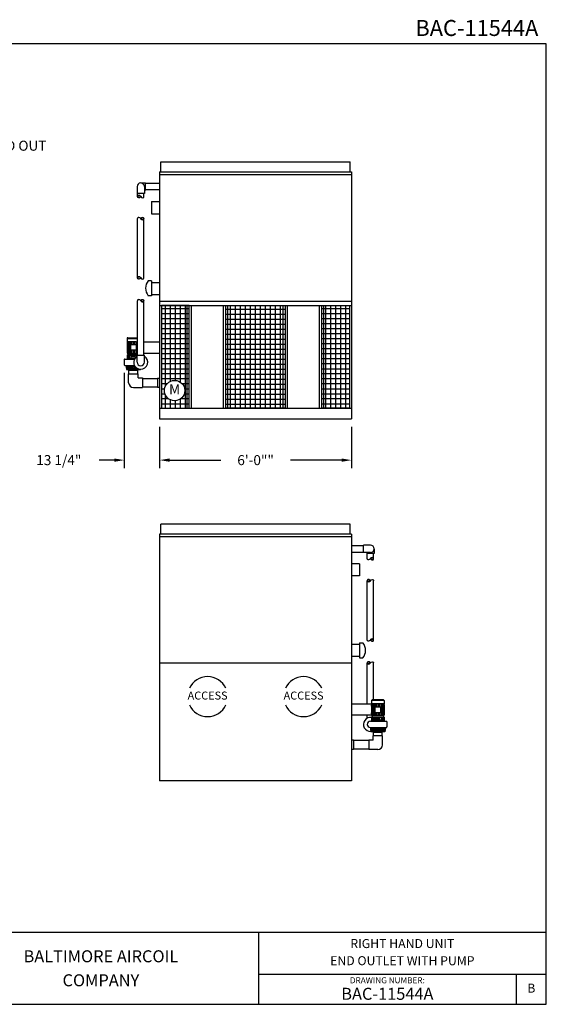
# Model space of a CAD drawing. Extents: x 0 to 480, y 0 to 369.
# Drawn here: x 282 to 480, y 0 to 369 of the extents above; entities that cross this region are included whole.
import ezdxf
from ezdxf.enums import TextEntityAlignment as Align

# ---------------------------------------------------------------- set-up
doc = ezdxf.new("R2010")
doc.units = 0
doc.header["$LTSCALE"] = 24
doc.header["$MEASUREMENT"] = 0
doc.layers.get('0').update_dxf_attribs({"linetype": 'CONTINUOUS'})
doc.layers.get('DEFPOINTS').update_dxf_attribs({"linetype": 'CONTINUOUS'})
for name, color, linetype in [('DETL', 6, 'CONTINUOUS'), ('DIMS', 3, 'CONTINUOUS'), ('OBJS', 5, 'CONTINUOUS'), ('TEXT', 4, 'CONTINUOUS')]:
    doc.layers.add(name, color=color, linetype=linetype)
doc.styles.add('COMPLEX', font='complex', dxfattribs={"oblique": 10})
doc.styles.add('SIMPLEX', font='simplex', dxfattribs={"oblique": 10})
doc.styles.add('SUBMITTAL', font='simplex')
doc.dimstyles.get("Standard").update_dxf_attribs({"dimscale": 48, "dimtxt": 0.078125, "dimasz": 0.078125, "dimexe": 0.0625, "dimexo": 0.0625, "dimgap": 0.089844, "dimtad": 0, "dimdec": 3, "dimzin": 3, "dimtxsty": 'SUBMITTAL', "dimcen": -0.0625, "dimazin": 3, "dimtfac": 1, "dimtdec": 3, "dimtix": 1, "dimtofl": 0, "dimtmove": 0, "dimatfit": 3, "dimtolj": 1, "dimtzin": 0})

# ---------------------------------------------------------------- blocks, each defined once
blk = doc.blocks.new('FILENO')
at = {"layer": 'TEXT', "color": 5, "style": 'SIMPLEX'}
blk.add_attdef('FILENO', text='', height=0.125, dxfattribs=at).set_placement((-0.0625, 0.0625), align=Align.RIGHT)
blk = doc.blocks.new('*X2')
at = {"color": 0}
for p, q in [((81.16, 83.85), (81.18, 83.98)), ((81.2, 83.92), (81.21, 84.02)), ((81.23, 83.97), (81.24, 84.04)), ((81.26, 83.99), (81.27, 84.06)), ((81.28, 84.01), (81.29, 84.07)), ((81.31, 84.02), (81.32, 84.07)), ((81.33, 84.02), (81.34, 84.07)), ((81.36, 84.02), (81.37, 84.07)), ((81.38, 84.02), (81.39, 84.07)), ((81.4, 84.01), (81.41, 84.06)), ((81.43, 84), (81.43, 84.05)), ((81.45, 83.99), (81.46, 84.04)), ((81.47, 83.97), (81.48, 84.02)), ((81.49, 83.94), (81.5, 84)), ((81.5, 83.91), (81.52, 83.97)), ((81.5, 83.73), (81.53, 83.92)), ((81.17, 83.79), (81.18, 83.84)), ((81.19, 83.74), (81.19, 83.76)), ((81.21, 83.71), (81.21, 83.72)), ((81.23, 83.68), (81.23, 83.69)), ((81.25, 83.66), (81.25, 83.66)), ((81.27, 83.63), (81.27, 83.64)), ((81.29, 83.62), (81.29, 83.62)), ((81.31, 83.6), (81.31, 83.6)), ((81.33, 83.59), (81.33, 83.59)), ((81.35, 83.58), (81.35, 83.58)), ((81.38, 83.59), (81.38, 83.59)), ((81.4, 83.61), (81.4, 83.61)), ((81.43, 83.64), (81.43, 83.64)), ((81.46, 83.67), (81.46, 83.68))]:
    blk.add_line(p, q, dxfattribs=at)
blk = doc.blocks.new('PIPEBRK')
blk.add_lwpolyline([(0, 0.5, -0.276984), (-0.19, 0.81, -1), (0.19, 0.81, -0.276984), (0, 0.5, 0.276984), (-0.19, 0.19, 0.414214), (0, 0, 0.414214)], format="xyb")
blk.add_lwpolyline([(0.16, 0.8, 0.388429), (0, 0.95, 0.388429), (-0.16, 0.8, 0.306013), (0, 0.5, 0.306013)], format="xyb", close=True)
at = {"layer": 'DETL'}
blk.add_blockref('*X2', (-81.35, -83.07), dxfattribs=at)
blk = doc.blocks.new('BORDER')
for p, q in [((1, 1), (0, 1)), ((0, 1), (0, 0)), ((1, 0), (1, 1)), ((0, 0), (1, 0))]:
    blk.add_line(p, q)
blk = doc.blocks.new('*X4')
at = {"color": 0}
for p, q in [((316.88, 254.05), (316.88, 284.35)), ((318.75, 255.89), (318.75, 284.35)), ((320.62, 256.22), (320.62, 284.35)), ((322.5, 255.55), (322.5, 284.35)), ((324.38, 245.85), (324.38, 284.35)), ((315.44, 283.12), (325.81, 283.12)), ((315.44, 281.25), (325.81, 281.25)), ((315.44, 279.38), (325.81, 279.38)), ((315.44, 277.5), (325.81, 277.5)), ((315.44, 275.62), (325.81, 275.62)), ((315.44, 273.75), (325.81, 273.75)), ((315.44, 271.88), (325.81, 271.88)), ((315.44, 270), (325.81, 270)), ((315.44, 268.12), (325.81, 268.12)), ((315.44, 266.25), (325.81, 266.25)), ((315.44, 264.38), (325.81, 264.38)), ((315.44, 262.5), (325.81, 262.5)), ((315.44, 260.62), (325.81, 260.62)), ((315.44, 258.75), (325.81, 258.75)), ((315.44, 256.88), (325.81, 256.88)), ((315.44, 255), (317.52, 255)), ((323.13, 255), (325.81, 255)), ((315.44, 253.12), (316.57, 253.12)), ((315.44, 251.25), (316.68, 251.25)), ((323.96, 251.25), (325.81, 251.25)), ((324.08, 253.12), (325.81, 253.12)), ((315.44, 249.38), (318, 249.38)), ((315.44, 247.5), (325.81, 247.5)), ((316.88, 245.85), (316.88, 250.76)), ((318.75, 245.85), (318.75, 248.93)), ((320.62, 245.85), (320.62, 248.6)), ((322.5, 245.85), (322.5, 249.27)), ((322.65, 249.38), (325.81, 249.38))]:
    blk.add_line(p, q, dxfattribs=at)
blk = doc.blocks.new('*X5')
at = {"color": 0}
for p, q in [((316.88, 245.85), (316.88, 284.35)), ((318.75, 245.85), (318.75, 284.35)), ((320.62, 245.85), (320.62, 284.35)), ((322.5, 245.85), (322.5, 284.35)), ((324.38, 245.85), (324.38, 284.35)), ((315.44, 283.12), (325.81, 283.12)), ((315.44, 281.25), (325.81, 281.25)), ((315.44, 279.38), (325.81, 279.38)), ((315.44, 277.5), (325.81, 277.5)), ((315.44, 275.62), (325.81, 275.62)), ((315.44, 273.75), (325.81, 273.75)), ((315.44, 271.88), (325.81, 271.88)), ((315.44, 270), (325.81, 270)), ((315.44, 268.12), (325.81, 268.12)), ((315.44, 266.25), (325.81, 266.25)), ((315.44, 264.38), (325.81, 264.38)), ((315.44, 262.5), (325.81, 262.5)), ((315.44, 260.62), (325.81, 260.62)), ((315.44, 258.75), (325.81, 258.75)), ((315.44, 256.88), (325.81, 256.88)), ((315.44, 255), (325.81, 255)), ((315.44, 253.12), (325.81, 253.12)), ((315.44, 251.25), (325.81, 251.25)), ((315.44, 249.38), (325.81, 249.38)), ((315.44, 247.5), (325.81, 247.5))]:
    blk.add_line(p, q, dxfattribs=at)
blk = doc.blocks.new('*X6')
at = {"color": 0}
for p, q in [((345.13, 260.62), (367.38, 260.62)), ((345.13, 258.75), (367.38, 258.75)), ((346.88, 223.52), (346.88, 262.02)), ((348.75, 223.52), (348.75, 262.02)), ((350.62, 223.52), (350.62, 262.02)), ((352.5, 223.52), (352.5, 262.02)), ((354.38, 223.52), (354.38, 262.02)), ((356.25, 223.52), (356.25, 262.02)), ((358.12, 223.52), (358.12, 262.02)), ((360, 223.52), (360, 262.02)), ((361.88, 223.52), (361.88, 262.02)), ((363.75, 223.52), (363.75, 262.02)), ((365.62, 223.52), (365.62, 262.02)), ((345.13, 256.88), (367.38, 256.88)), ((345.13, 255), (367.38, 255)), ((345.13, 253.12), (367.38, 253.12)), ((345.13, 251.25), (367.38, 251.25)), ((345.13, 249.38), (367.38, 249.38)), ((345.13, 247.5), (367.38, 247.5)), ((345.13, 245.62), (367.38, 245.62)), ((345.13, 243.75), (367.38, 243.75)), ((345.13, 241.88), (367.38, 241.88)), ((345.13, 240), (367.38, 240)), ((345.13, 238.12), (367.38, 238.12)), ((345.13, 236.25), (367.38, 236.25)), ((345.13, 234.38), (367.38, 234.38)), ((345.13, 232.5), (367.38, 232.5)), ((345.13, 230.62), (367.38, 230.62)), ((345.13, 228.75), (367.38, 228.75)), ((345.13, 226.88), (367.38, 226.88)), ((345.13, 225), (367.38, 225))]:
    blk.add_line(p, q, dxfattribs=at)
blk = doc.blocks.new('*D10')
at = {"layer": 'DEFPOINTS', "color": 0}
for p in [(334.95, 219.52), (406.95, 219.52), (406.95, 204)]:
    blk.add_point(p, dxfattribs=at)
at = {"layer": 'DIMS', "color": 0}
for p, q in [((334.95, 216.52), (334.95, 201)), ((406.95, 216.52), (406.95, 201)), ((338.7, 204), (357.88, 204)), ((403.2, 204), (384.01, 204))]:
    blk.add_line(p, q, dxfattribs=at)
for points in [[(338.7, 204.62), (338.7, 203.38), (334.95, 204)], [(403.2, 204.62), (403.2, 203.38), (406.95, 204)]]:
    blk.add_solid(points, dxfattribs=at)
at = {"layer": 'DIMS', "color": 0, "insert": (370.95, 204), "char_height": 3.75, "attachment_point": 5, "style": 'SUBMITTAL'}
blk.add_mtext('\\A1;6\'-0""', dxfattribs=at)
blk = doc.blocks.new('*D11')
at = {"layer": 'DEFPOINTS', "color": 0}
for p in [(321.7, 239.73), (334.95, 219.52), (321.7, 204)]:
    blk.add_point(p, dxfattribs=at)
at = {"layer": 'DIMS', "color": 0}
for p, q in [((321.7, 236.73), (321.7, 201)), ((334.95, 216.52), (334.95, 201)), ((317.95, 204), (312.25, 204)), ((338.7, 204), (342.45, 204))]:
    blk.add_line(p, q, dxfattribs=at)
for points in [[(317.95, 204.62), (317.95, 203.38), (321.7, 204)], [(338.7, 204.62), (338.7, 203.38), (334.95, 204)]]:
    blk.add_solid(points, dxfattribs=at)
at = {"layer": 'DIMS', "color": 0, "insert": (297.13, 204), "char_height": 3.75, "attachment_point": 5, "style": 'SUBMITTAL'}
blk.add_mtext('\\A1;13 1/4"', dxfattribs=at)

msp = doc.modelspace()

# ---------------------------------------------------------------- linework, layer by layer
for p, q in [((120.0001, 27), (480, 27)), ((372, 27), (372, 0)), ((372, 11.25), (480, 11.25)), ((468.75, 11.25), (468.75, 0))]:
    msp.add_line(p, q)
at = {"layer": 'DETL'}
for p, q in [((326.4905, 306.5154), (326.4905, 303.8941)), ((327.8655, 307.8904), (329.6155, 307.8904)), ((329.2405, 306.5154), (329.2405, 303.8941)), ((329.6155, 305.1404), (329.6155, 307.8904)), ((334.9468, 307.7558), (329.6155, 307.7558)), ((329.2405, 303.8941), (326.4905, 303.8941)), ((326.678, 302.797), (326.678, 303.8941)), ((329.053, 302.797), (329.053, 303.8941)), ((329.2405, 305.1404), (329.6155, 305.1404)), ((334.9468, 305.2749), (329.6155, 305.2749)), ((326.678, 272.3242), (326.678, 294.5608)), ((329.053, 272.3242), (329.0506, 294.5141)), ((326.678, 243.3331), (326.678, 263.7337)), ((329.053, 243.3331), (329.053, 263.7337)), ((322.7468, 249.6368), (326.6251, 249.6368)), ((322.7468, 249.6368), (322.7468, 248.4556)), ((322.7468, 248.4556), (326.1265, 248.4556)), ((322.7468, 248.1931), (322.7468, 244.2556)), ((322.8318, 248.3865), (322.8318, 244.0622)), ((323.0093, 249.8993), (326.6251, 249.8993)), ((323.0809, 248.4556), (323.0809, 243.9931)), ((323.4772, 248.4556), (323.4772, 243.9931)), ((323.9937, 248.4556), (323.9937, 243.9931)), ((324.5479, 248.4556), (324.5479, 247.2743)), ((325.1093, 248.4556), (325.1093, 247.2743)), ((325.6707, 248.4556), (325.6707, 247.2743)), ((326.2249, 248.4556), (326.2249, 243.9931)), ((329.053, 248.2915), (334.9468, 248.2915)), ((323.0093, 243.9931), (323.0093, 243.4681)), ((323.0093, 243.9931), (326.6251, 243.9931)), ((326.1265, 247.2743), (324.0593, 247.2743)), ((324.0593, 247.2743), (324.0593, 245.1743)), ((326.1265, 245.1743), (324.0593, 245.1743)), ((324.5479, 245.1743), (324.5479, 243.9931)), ((325.1093, 245.1743), (325.1093, 243.9931)), ((325.6707, 245.1743), (325.6707, 243.9931)), ((326.1593, 247.2743), (326.1593, 245.1743)), ((329.053, 244.1572), (334.9468, 244.1572)), ((321.6968, 241.6962), (321.6968, 239.7275)), ((321.8937, 241.8931), (322.7468, 241.8931)), ((322.7468, 243.4681), (322.7468, 241.8931)), ((322.7468, 243.4681), (326.6251, 243.4681)), ((322.7468, 243.3368), (326.6251, 243.3368)), ((322.7468, 243.2056), (326.4905, 243.2056)), ((322.7468, 242.1556), (325.6732, 242.1556)), ((322.7468, 242.0243), (325.5922, 242.0243)), ((322.7468, 241.8931), (325.5213, 241.8931)), ((323.2718, 243.2056), (323.2718, 242.1556)), ((323.6655, 243.2056), (323.6655, 242.1556)), ((324.3218, 242.6806), (324.1596, 242.1556)), ((324.3218, 242.6806), (325.8968, 242.6806)), ((324.8468, 243.2056), (324.8468, 242.6806)), ((325.3718, 243.2056), (325.3718, 242.6806)), ((325.8968, 242.6806), (325.9504, 242.5071)), ((326.4905, 243.3331), (329.2405, 243.3331)), ((326.4905, 240.7118), (326.4905, 243.3331)), ((329.2405, 240.7118), (329.2405, 243.3331)), ((321.8937, 239.5306), (325.5213, 239.5306)), ((322.353, 239.5306), (322.353, 238.4478)), ((322.353, 238.8415), (324.978, 238.8415)), ((322.353, 238.4478), (326.5371, 238.4478)), ((322.4843, 238.415), (326.5947, 238.415)), ((322.4843, 238.415), (322.4843, 237.9228)), ((322.4843, 237.9228), (327.7343, 237.9228)), ((322.878, 239.5306), (322.878, 239.104)), ((323.0093, 238.9728), (323.0093, 238.8415)), ((323.0093, 238.9728), (324.978, 238.9728)), ((323.1898, 238.4478), (323.1898, 238.415)), ((323.337, 233.0154), (323.337, 236.394)), ((323.337, 236.394), (326.8816, 236.394)), ((323.4501, 237.7116), (326.7684, 237.7116)), ((323.4501, 236.394), (323.4501, 237.7116)), ((323.5557, 237.8021), (323.5557, 237.7116)), ((323.5557, 237.7116), (326.6629, 237.7116)), ((324.978, 239.5306), (324.978, 238.8415)), ((325.2405, 239.5306), (325.2405, 238.8415)), ((325.2405, 238.9728), (325.8993, 238.9728)), ((325.2405, 238.8415), (326.0237, 238.8415)), ((326.6629, 237.8021), (326.6629, 237.7116)), ((326.7684, 236.394), (326.7684, 237.7116)), ((326.8816, 234.7876), (326.8816, 236.394)), ((327.7343, 238.0901), (327.7343, 237.9228)), ((326.8816, 234.7876), (328.4879, 234.7876)), ((328.4879, 234.7876), (328.4879, 231.2431)), ((328.4879, 234.6142), (334.1994, 234.6142)), ((334.1994, 234.7348), (334.9468, 234.7348)), ((334.1994, 234.7348), (334.1994, 231.2959)), ((325.1093, 231.2431), (328.4879, 231.2431)), ((328.4879, 231.4165), (334.1994, 231.4165)), ((334.1994, 231.2959), (334.9468, 231.2959)), ((406.9468, 171.9875), (411.4068, 171.9875)), ((414.028, 172.1221), (411.4068, 172.1221)), ((411.4068, 169.3721), (411.4068, 172.1221)), ((415.403, 170.7471), (415.403, 168.9971)), ((406.9468, 169.5067), (411.4068, 169.5067)), ((414.028, 169.3721), (411.4068, 169.3721)), ((412.653, 169.3721), (412.653, 168.9971)), ((415.403, 168.9971), (412.653, 168.9971)), ((412.8405, 167.0287), (412.8405, 168.9971)), ((415.2155, 167.0287), (415.2155, 168.9971)), ((415.2155, 136.556), (415.2155, 158.7925)), ((412.8405, 136.556), (412.8523, 158.691)), ((412.8405, 112.5233), (412.8405, 127.9654)), ((415.2155, 114.1311), (415.2155, 127.9654)), ((414.4218, 112.5233), (406.9468, 112.5233)), ((414.9171, 111.8998), (414.1678, 111.8998)), ((414.4218, 113.8686), (414.4218, 112.6873)), ((419.1468, 113.8686), (414.4218, 113.8686)), ((419.1468, 112.6873), (414.4218, 112.6873)), ((414.4218, 112.5233), (414.4218, 108.3889)), ((414.4218, 112.4248), (414.6843, 112.4248)), ((414.5068, 112.6182), (414.5068, 112.4248)), ((418.8843, 114.1311), (414.6843, 114.1311)), ((414.6843, 112.4248), (414.6843, 110.5873)), ((414.7559, 112.6873), (414.7559, 110.5873)), ((415.1522, 112.6873), (415.1522, 110.5873)), ((415.6687, 112.6873), (415.6687, 110.5873)), ((415.7343, 111.5061), (415.7343, 109.4061)), ((415.7343, 111.5061), (417.8343, 111.5061)), ((416.2229, 112.6873), (416.2229, 111.5061)), ((416.7843, 112.6873), (416.7843, 111.5061)), ((417.3457, 112.6873), (417.3457, 111.5061)), ((417.8343, 111.5061), (417.8343, 109.4061)), ((417.8999, 112.6873), (417.8999, 108.2248)), ((418.4164, 112.6873), (418.4164, 108.2248)), ((418.8127, 112.6873), (418.8127, 108.2248)), ((419.0618, 112.6182), (419.0618, 108.2939)), ((419.1468, 113.8686), (419.1468, 112.6873)), ((419.1468, 112.4248), (419.1468, 108.4873)), ((414.4218, 108.3889), (406.9468, 108.3889)), ((412.8405, 107.2846), (412.8405, 108.3889)), ((414.9171, 109.0123), (414.1678, 109.0123)), ((414.4218, 108.4873), (414.6843, 108.4873)), ((414.4218, 107.6998), (414.4218, 106.1061)), ((419.1468, 107.6998), (414.4218, 107.6998)), ((419.1468, 107.5686), (414.4218, 107.5686)), ((419.1468, 107.4373), (414.4218, 107.4373)), ((414.5068, 108.4873), (414.5068, 108.2939)), ((414.6843, 110.5873), (415.7343, 110.5873)), ((414.6843, 110.3248), (415.7343, 110.3248)), ((414.6843, 110.3248), (414.6843, 108.4873)), ((414.6843, 108.2248), (414.6843, 107.6998)), ((418.8843, 108.2248), (414.6843, 108.2248)), ((414.7559, 110.3248), (414.7559, 108.2248)), ((414.9468, 107.4373), (414.9468, 106.3873)), ((415.1522, 110.3248), (415.1522, 108.2248)), ((415.3405, 107.4373), (415.3405, 106.3873)), ((415.6687, 110.3248), (415.6687, 108.2248)), ((415.7343, 109.4061), (417.8343, 109.4061)), ((415.9558, 106.7795), (415.9558, 107.4373)), ((416.2229, 109.4061), (416.2229, 108.2248)), ((416.5218, 107.4373), (416.5218, 106.9123)), ((416.7843, 109.4061), (416.7843, 108.2248)), ((417.0468, 107.4373), (417.0468, 106.9123)), ((417.3457, 109.4061), (417.3457, 108.2248)), ((418.228, 107.4373), (418.228, 106.3873)), ((418.6218, 107.4373), (418.6218, 106.3873)), ((418.8843, 108.2248), (418.8843, 107.6998)), ((419.1468, 107.6998), (419.1468, 106.1061)), ((414.028, 106.1248), (419.9999, 106.1248)), ((414.028, 103.7724), (414.028, 102.6795)), ((414.028, 103.7623), (419.9999, 103.7623)), ((419.1468, 106.3873), (414.4218, 106.3873)), ((419.1468, 106.2561), (414.4218, 106.2561)), ((419.1468, 106.1248), (414.4218, 106.1248)), ((414.553, 103.7724), (414.553, 103.3358)), ((415.9968, 106.9123), (415.8346, 106.3873)), ((417.5718, 106.9123), (415.9968, 106.9123)), ((416.653, 103.7623), (416.653, 103.0733)), ((416.9155, 103.7623), (416.9155, 103.0733)), ((417.5718, 106.9123), (417.734, 106.3873)), ((419.0155, 103.7724), (419.0155, 103.3358)), ((419.5405, 103.7724), (419.5405, 102.6795)), ((420.1968, 105.9279), (420.1968, 103.9592)), ((416.653, 103.0733), (414.028, 103.0733)), ((419.5405, 102.6795), (414.028, 102.6795)), ((419.4093, 102.6467), (414.1593, 102.6467)), ((414.1593, 102.3218), (414.1593, 102.1545)), ((419.4093, 102.1545), (414.1593, 102.1545)), ((414.6843, 103.2045), (414.6843, 103.0733)), ((416.653, 103.2045), (414.6843, 103.2045)), ((414.8648, 102.6795), (414.8648, 102.6467)), ((418.5566, 100.6257), (415.012, 100.6257)), ((415.012, 99.0194), (415.012, 100.6257)), ((415.1251, 100.6257), (415.1251, 101.9433)), ((418.4434, 101.9433), (415.1251, 101.9433)), ((415.2307, 102.0338), (415.2307, 101.9433)), ((418.3379, 101.9433), (415.2307, 101.9433)), ((418.8843, 103.2045), (416.9155, 103.2045)), ((419.5405, 103.0733), (416.9155, 103.0733)), ((418.3379, 102.0338), (418.3379, 101.9433)), ((418.4434, 100.6257), (418.4434, 101.9433)), ((418.5566, 97.2471), (418.5566, 100.6257)), ((418.7038, 102.6795), (418.7038, 102.6467)), ((418.8843, 103.2045), (418.8843, 103.0733)), ((419.4093, 102.6467), (419.4093, 102.1545)), ((407.6942, 98.9666), (406.9468, 98.9666)), ((407.6942, 98.9666), (407.6942, 95.5276)), ((413.4057, 98.8459), (407.6942, 98.8459)), ((413.4057, 99.0194), (413.4057, 95.4748)), ((415.012, 99.0194), (413.4057, 99.0194)), ((407.6942, 95.5276), (406.9468, 95.5276)), ((413.4057, 95.6483), (407.6942, 95.6483)), ((416.7843, 95.4748), (413.4057, 95.4748))]:
    msp.add_line(p, q, dxfattribs=at)
for points in [[(335.6968, 223.5154), (346.0718, 223.5154), (346.0718, 262.0154), (335.6968, 262.0154)], [(359.8218, 262.0154), (382.0718, 262.0154), (382.0718, 223.5154), (359.8218, 223.5154)], [(406.1968, 223.5154), (395.8218, 223.5154), (395.8218, 262.0154), (406.1968, 262.0154)]]:
    msp.add_lwpolyline(points, close=True, dxfattribs=at)
at = {"layer": 'DETL', "color": 4}
msp.add_circle((340.5826, 230.0705), 3.8201, dxfattribs=at)
at = {"layer": 'DETL'}
for centre, radius, start, end in [((327.8655, 306.5154), 1.375, 90, 180), ((327.8655, 306.5154), 1.375, 0, 180), ((323.0093, 249.6368), 0.2625, 90, 180), ((323.0093, 248.1931), 0.2625, 90, 180), ((323.0093, 244.2556), 0.2625, 180, 270), ((321.8937, 241.6962), 0.1969, 90, 180), ((327.8655, 240.7118), 2.625, 121.588109, 58.411891), ((327.8655, 240.7118), 1.375, 180, 0), ((321.8937, 239.7275), 0.1969, 180, 270), ((323.0093, 239.104), 0.1313, 180, 270), ((323.4351, 237.8021), 0.1207, 0, 90), ((326.7835, 237.8021), 0.1207, 90, 180), ((325.1093, 233.0154), 1.7723, 180, 270), ((414.028, 170.7471), 1.375, 270, 90), ((414.6843, 113.8686), 0.2625, 90, 180), ((414.6843, 112.4248), 0.2625, 90, 180), ((418.8843, 113.8686), 0.2625, 0, 90), ((418.8843, 112.4248), 0.2625, 360, 90), ((414.028, 104.9436), 2.625, 81.373073, 272.865984), ((414.6843, 108.4873), 0.2625, 180, 270), ((418.8843, 108.4873), 0.2625, 270, 360), ((414.0218, 104.9436), 1.1812, 90, 270), ((419.9999, 105.9279), 0.1969, 0, 90), ((419.9999, 103.9592), 0.1969, 270, 360), ((414.6843, 103.3358), 0.1313, 180, 270), ((415.1101, 102.0338), 0.1207, 0, 90), ((418.4585, 102.0338), 0.1207, 90, 180), ((418.8843, 103.3358), 0.1313, 270, 0), ((416.7843, 97.2471), 1.7723, 270, 0)]:
    msp.add_arc(centre, radius, start, end, dxfattribs=at)
at = {"layer": 'OBJS'}
for p, q in [((335.4468, 312.0154), (335.4468, 315.7654)), ((335.4468, 315.7654), (406.4468, 315.7654)), ((406.4468, 312.0154), (406.4468, 315.7654)), ((334.9468, 312.0154), (334.9468, 219.5154)), ((334.9468, 312.0154), (406.9468, 312.0154)), ((334.9468, 311.0154), (406.9468, 311.0154)), ((406.9468, 312.0154), (406.9468, 219.5154)), ((331.9468, 300.8904), (334.9468, 300.8904)), ((331.9468, 300.8904), (331.9468, 296.3904)), ((331.9468, 296.3904), (334.9468, 296.3904)), ((331.9468, 271.2599), (330.6645, 271.2599)), ((331.9468, 271.2599), (331.9468, 265.6349)), ((331.9468, 270.6404), (334.9468, 270.6404)), ((331.9468, 266.1404), (334.9468, 266.1404)), ((331.9468, 265.6349), (330.6645, 265.6349)), ((345.3218, 223.5154), (345.3218, 262.0154)), ((346.9468, 223.5154), (346.9468, 262.0154)), ((358.9468, 223.5154), (358.9468, 262.0154)), ((360.5718, 223.5154), (360.5718, 262.0154)), ((381.3218, 223.5154), (381.3218, 262.0154)), ((382.9468, 223.5154), (382.9468, 262.0154)), ((394.9468, 223.5154), (394.9468, 262.0154)), ((396.5718, 223.5154), (396.5718, 262.0154)), ((334.9468, 223.5154), (406.9468, 223.5154)), ((334.9468, 219.5154), (406.9468, 219.5154)), ((335.4468, 176.2471), (335.4468, 179.9971)), ((406.4468, 179.9971), (335.4468, 179.9971)), ((406.4468, 176.2471), (406.4468, 179.9971)), ((334.9468, 176.2471), (334.9468, 83.7471)), ((406.9468, 176.2471), (334.9468, 176.2471)), ((406.9468, 175.2471), (334.9468, 175.2471)), ((406.9468, 176.2471), (406.9468, 83.7471)), ((409.9468, 165.1221), (406.9468, 165.1221)), ((409.9468, 165.1221), (409.9468, 160.6221)), ((409.9468, 160.6221), (406.9468, 160.6221)), ((409.9468, 134.8721), (406.9468, 134.8721)), ((409.9468, 135.4916), (409.9468, 129.8667)), ((409.9468, 135.4916), (411.2291, 135.4916)), ((409.9468, 130.3721), (406.9468, 130.3721)), ((409.9468, 129.8667), (411.2291, 129.8667)), ((406.9468, 83.7471), (334.9468, 83.7471))]:
    msp.add_line(p, q, dxfattribs=at)
at = {"layer": 'OBJS', "color": 5}
for p, q in [((334.9468, 263.6404), (406.9468, 263.6404)), ((334.9468, 262.0154), (406.9468, 262.0154)), ((406.9468, 127.8721), (334.9468, 127.8721))]:
    msp.add_line(p, q, dxfattribs=at)
at = {"layer": 'OBJS'}
for centre, radius, start, end in [((334.3267, 268.4474), 4.6175, 142.476872, 217.523128), ((407.5669, 132.6791), 4.6175, 322.476872, 37.523128), ((352.9468, 115.347), 7.5, 24.573601, 155.426399), ((388.9468, 115.347), 7.5, 24.573601, 155.426399), ((352.9468, 115.347), 7.5, 204.573601, 335.426399), ((388.9468, 115.347), 7.5, 204.573601, 335.426399)]:
    msp.add_arc(centre, radius, start, end, dxfattribs=at)

# ---------------------------------------------------------------- block references
at = {"xscale": 48, "yscale": 48, "zscale": 48}
msp.add_blockref('FILENO', (480, 360), dxfattribs=at).add_auto_attribs({'FILENO': 'BAC-11544A'})
at = {"xscale": 480, "yscale": 360, "zscale": 480}
msp.add_blockref('BORDER', (0, 0), dxfattribs=at)
at = {"layer": 'DETL', "yscale": 2.374999396875001, "zscale": 2.374999396875001}
for p, xscale, rotation in [((329.053, 302.797), 2.374999396875001, 90), ((326.678, 294.5608), 2.374999396875001, 270), ((329.053, 272.3242), 2.374999396875001, 90), ((326.678, 263.7337), 2.374999396875001, 270), ((412.8405, 167.0287), -2.374999396875001, 270), ((415.2155, 158.7925), -2.374999396875001, 90), ((412.8405, 136.556), -2.374999396875001, 270), ((415.2155, 127.9654), -2.374999396875001, 90)]:
    msp.add_blockref('PIPEBRK', p, dxfattribs=dict(at, xscale=xscale, rotation=rotation))
at = {"layer": 'DETL'}
for name, p in [('*X4', (20.2593, -22.3372)), ('*X6', (14.6947, 0)), ('*X5', (80.3843, -22.3372))]:
    msp.add_blockref(name, p, dxfattribs=at)

# ---------------------------------------------------------------- texts
at = {"layer": 'DIMS', "style": 'SUBMITTAL'}
msp.add_text('4" BFW FLUID OUT', height=3.75, dxfattribs=at).set_placement((248.2782, 319.9874))
for p in [(352.9468, 115.347), (388.9468, 115.347)]:
    msp.add_text('ACCESS', height=3, dxfattribs=at).set_placement(p, align=Align.MIDDLE)
msp.add_text('BAC-11544A', height=4.5, dxfattribs=at).set_placement((420.375, 1.6875), align=Align.CENTER)
at = {"layer": 'TEXT', "style": 'SUBMITTAL'}
for s, height, p in [('M', 3.75, (340.5826, 230.0705)), ('RIGHT HAND UNIT', 3.374999, (426, 22.3391)), ('END OUTLET WITH PUMP', 3.374999, (426, 15.9109)), ('B', 3.375, (474.375, 5.625))]:
    msp.add_text(s, height=height, dxfattribs=at).set_placement(p, align=Align.MIDDLE)
at = {"layer": 'TEXT', "style": 'COMPLEX'}
for s, height, p in [('BALTIMORE AIRCOIL', 4.499998, (312.925, 15.75)), ('COMPANY', 4.5, (312.925, 6.75))]:
    msp.add_text(s, height=height, dxfattribs=at).set_placement(p, align=Align.CENTER)
at = {"layer": 'TEXT', "color": 6, "style": 'SIMPLEX'}
msp.add_text('DRAWING NUMBER:', height=2.249999, dxfattribs=at).set_placement((420.375, 7.875), align=Align.CENTER)

# ---------------------------------------------------------------- dimensions: what is measured, and where the dimension line sits
at = {"layer": 'DIMS'}
dim = msp.add_linear_dim(base=(321.6968, 204), p1=(334.9468, 219.5154), p2=(321.6968, 239.7275), dimstyle='STANDARD', override={"dimpost": '"'}, dxfattribs=at)
dim.commit()
dim.dimension.update_dxf_attribs({"geometry": '*D11', "text_midpoint": (297.1339, 204), "dimtype": 160})
dim = msp.add_linear_dim(base=(406.9468, 204), p1=(334.9468, 219.5154), p2=(406.9468, 219.5154), dimstyle='STANDARD', override={"dimlunit": 4, "dimpost": '"'}, dxfattribs=at)
dim.commit()
dim.dimension.update_dxf_attribs({"geometry": '*D10', "text_midpoint": (370.9468, 204)})

# ---------------------------------------------------------------- leaders
at = {"layer": 'DIMS', "annotation_type": 0, "has_hookline": 1, "hookline_direction": 0, "text_width": 39.6429}
msp.add_leader([(214.9138, 270.0812), (239.7576, 294.441), (243.5076, 294.441)], dimstyle='STANDARD', dxfattribs=at)

doc.saveas('drawing.dxf')
